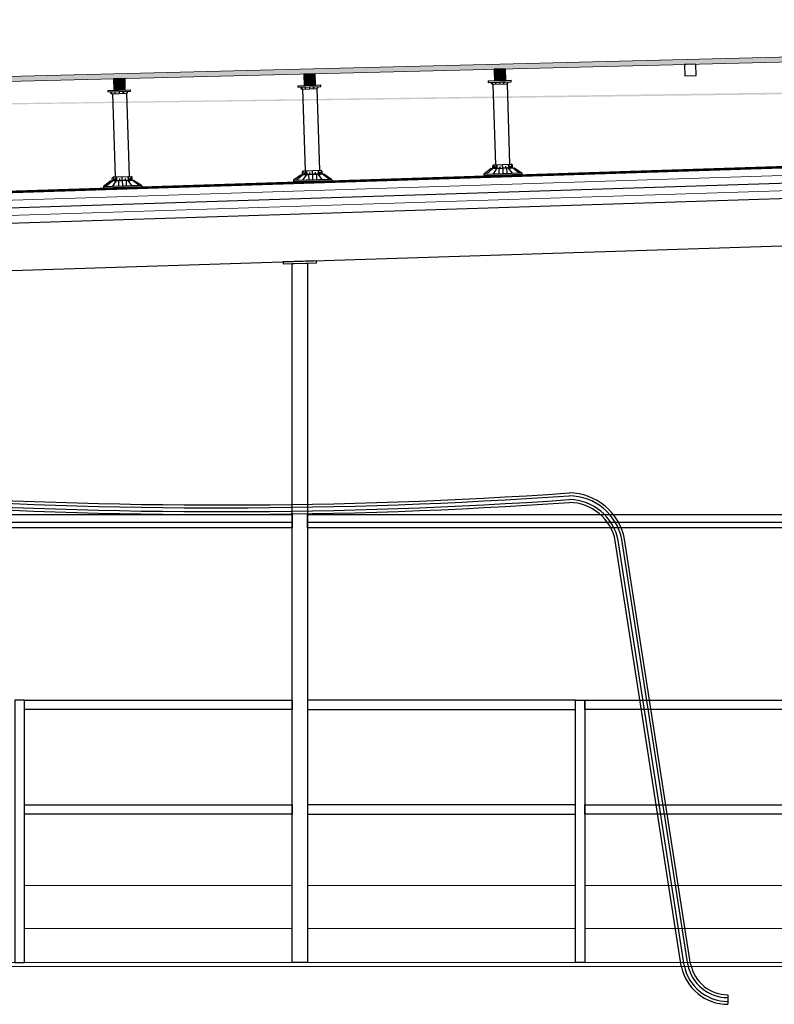
# Model space of a CAD drawing. Units: millimetres. Extents: x 1197000 to 3469504, y -733907 to 222465.
# Drawn here: x 1707178 to 1711144, y -129481 to -124307 of the extents above; entities that cross this region are included whole.
import ezdxf

# ---------------------------------------------------------------- set-up
doc = ezdxf.new("R2010")
doc.units = ezdxf.units.MM
doc.linetypes.add('DASHED2', pattern=[0.375, 0.25, -0.125])
doc.layers.add('0-ARCHI-CPL', color=8, linetype='Continuous')
doc.layers.add('PASSERELLE', color=1, linetype='Continuous')
doc.linetypes.add('BATTING', pattern='A,0.00254,-2.54,[134,ltypeshp.shx,S=2.54,R=0,X=-2.54,Y=0],-5.08,[134,ltypeshp.shx,S=2.54,R=180,X=2.54,Y=0],-2.54', length=10.16254)

msp = doc.modelspace()

# ---------------------------------------------------------------- hatches: boundary and pattern name
at = {"layer": '0-ARCHI-CPL'}
h = msp.add_hatch(dxfattribs=at)
h.set_pattern_fill('ANSI37', color=253, scale=50, style=0)
h.set_pattern_definition([(45, (1788705.5723, -258334.2944), (-4.41941738, 4.41941738), []), (135, (1788705.5723, -258334.2944), (-4.41941738, -4.41941738), [])])
edge = h.paths.add_edge_path()
edge.add_line((1697042.044, -124856.779), (1697042.72, -124883.77))
edge.add_line((1739113.888, -124333.891), (1739113.888, -124306.891))
edge.add_line((1697043.378, -124883.754), (1719000.427, -124333.891))
edge.add_line((1697042.044, -124856.779), (1719000.089, -124306.891))
edge.add_line((1739113.888, -124333.891), (1719000.427, -124333.891))
edge.add_line((1739113.888, -124306.891), (1719000.089, -124306.891))
h = msp.add_hatch(dxfattribs=at)
h.set_pattern_fill('ANSI31', color=256, angle=181.43454, style=0)
h.set_pattern_definition([(46.43454, (1682323.5877, -347289.0526), (-2.30056518, 2.188155585), [])])
h.paths.add_polyline_path([(1709672.902, -124627.496), (1709732.883, -124625.993), (1709731.381, -124566.012), (1709671.4, -124567.514)])
h = msp.add_hatch(dxfattribs=at)
h.set_pattern_fill('ANSI31', color=256, angle=181.43454, style=0)
h.set_pattern_definition([(46.43454, (1680323.5877, -347339.138), (-2.30056518, 2.188155585), [])])
h.paths.add_polyline_path([(1707672.902, -124677.581), (1707732.883, -124676.079), (1707731.381, -124616.098), (1707671.4, -124617.6)])
h = msp.add_hatch(dxfattribs=at)
h.set_pattern_fill('ANSI31', color=256, angle=181.43454, style=0)
h.set_pattern_definition([(46.43454, (1681323.5877, -347314.0953), (-2.30056518, 2.188155585), [])])
h.paths.add_polyline_path([(1708672.902, -124652.538), (1708732.883, -124651.036), (1708731.381, -124591.055), (1708671.4, -124592.557)])

# ---------------------------------------------------------------- linework, layer by layer
for p, q in [((1709640.236, -124628.732), (1709640.492, -124636.728)), ((1709640.492, -124636.728), (1709760.431, -124632.888)), ((1709657.112, -124642.397), (1709656.914, -124636.202)), ((1709660.482, -124636.088), (1709660.802, -124646.083)), ((1709660.582, -124639.218), (1709660.624, -124640.52)), ((1709677.772, -124635.534), (1709677.971, -124641.729)), ((1709680.066, -124645.466), (1709679.746, -124635.471)), ((1709700.461, -124634.808), (1709700.781, -124644.803)), ((1709721.497, -124644.139), (1709721.177, -124634.144)), ((1709723.15, -124634.081), (1709723.349, -124640.276)), ((1709740.441, -124633.528), (1709740.761, -124643.522)), ((1709740.486, -124634.928), (1709740.527, -124636.23)), ((1709740.64, -124639.737), (1709740.681, -124641.038)), ((1709740.761, -124643.522), (1709744.207, -124639.608)), ((1709744.207, -124639.608), (1709744.009, -124633.413)), ((1709760.431, -124632.888), (1709760.175, -124624.892)), ((1707640.236, -124678.817), (1707640.492, -124686.813)), ((1707640.492, -124686.813), (1707760.431, -124682.973)), ((1707657.112, -124692.483), (1707656.914, -124686.287)), ((1707660.482, -124686.173), (1707660.802, -124696.168)), ((1707660.582, -124689.303), (1707660.624, -124690.605)), ((1707677.772, -124685.62), (1707677.971, -124691.815)), ((1707680.066, -124695.551), (1707679.746, -124685.556)), ((1707700.461, -124684.893), (1707700.781, -124694.888)), ((1707721.497, -124694.225), (1707721.177, -124684.23)), ((1707723.15, -124684.167), (1707723.349, -124690.362)), ((1707740.441, -124683.613), (1707740.761, -124693.608)), ((1707740.486, -124685.014), (1707740.527, -124686.315)), ((1707740.64, -124689.822), (1707740.681, -124691.124)), ((1707740.761, -124693.608), (1707744.207, -124689.694)), ((1707744.207, -124689.694), (1707744.009, -124683.499)), ((1707760.431, -124682.973), (1707760.175, -124674.977)), ((1708640.236, -124653.775), (1708640.492, -124661.771)), ((1708640.492, -124661.771), (1708760.431, -124657.93)), ((1708657.112, -124667.44), (1708656.914, -124661.245)), ((1708660.802, -124671.125), (1708657.112, -124667.44)), ((1708660.482, -124661.13), (1708660.802, -124671.125)), ((1708660.582, -124664.261), (1708660.624, -124665.562)), ((1708660.736, -124669.069), (1708660.778, -124670.371)), ((1708660.784, -124670.582), (1708660.802, -124671.125)), ((1708660.802, -124671.125), (1708740.761, -124668.565)), ((1708664.974, -124670.992), (1708678.736, -125100.791)), ((1708677.772, -124660.577), (1708677.971, -124666.772)), ((1708677.971, -124666.772), (1708680.066, -124670.509)), ((1708680.066, -124670.509), (1708679.746, -124660.514)), ((1708700.461, -124659.85), (1708700.781, -124669.845)), ((1708721.497, -124669.182), (1708721.177, -124659.187)), ((1708723.15, -124659.124), (1708723.349, -124665.319)), ((1708737.986, -124668.654), (1708738.015, -124669.57)), ((1708739.383, -124668.609), (1708753.144, -125098.409)), ((1708740.441, -124658.57), (1708740.761, -124668.565)), ((1708740.486, -124659.971), (1708740.527, -124661.273)), ((1708740.64, -124664.779), (1708740.681, -124666.081)), ((1708740.761, -124668.565), (1708744.207, -124664.651)), ((1708744.207, -124664.651), (1708744.009, -124658.456)), ((1708760.431, -124657.93), (1708760.175, -124649.934)), ((1709660.802, -124646.083), (1709657.112, -124642.397)), ((1709660.736, -124644.026), (1709660.778, -124645.328)), ((1709660.784, -124645.539), (1709660.802, -124646.083)), ((1709660.802, -124646.083), (1709740.761, -124643.522)), ((1709664.974, -124645.949), (1709678.513, -125068.779)), ((1709677.971, -124641.729), (1709680.066, -124645.466)), ((1709737.986, -124643.611), (1709738.015, -124644.527)), ((1709739.383, -124643.567), (1709752.921, -125066.397)), ((1707660.802, -124696.168), (1707657.112, -124692.483)), ((1707660.736, -124694.112), (1707660.778, -124695.413)), ((1707660.784, -124695.625), (1707660.802, -124696.168)), ((1707660.802, -124696.168), (1707740.761, -124693.608)), ((1707664.974, -124696.034), (1707678.959, -125132.803)), ((1707677.971, -124691.815), (1707680.066, -124695.551)), ((1707737.986, -124693.697), (1707738.015, -124694.612)), ((1707739.383, -124693.652), (1707753.368, -125130.42)), ((1708664.202, -125107.401), (1708670.289, -125101.062)), ((1708670.289, -125101.062), (1708761.591, -125098.138)), ((1708670.289, -125101.062), (1708670.865, -125119.052)), ((1708682.062, -125106.829), (1708685.602, -125100.571)), ((1708685.602, -125100.571), (1708686.178, -125118.562)), ((1708716.58, -125119.59), (1708715.94, -125099.6)), ((1708746.279, -125098.628), (1708746.855, -125116.619)), ((1708750.212, -125104.647), (1708746.279, -125098.628)), ((1708750.591, -125116.5), (1708750.212, -125104.647)), ((1708761.591, -125098.138), (1708762.167, -125116.129)), ((1708768.072, -125104.075), (1708761.591, -125098.138)), ((1708768.515, -125117.927), (1708768.072, -125104.075)), ((1709656.388, -125089.498), (1709617.305, -125118.764)), ((1709630.695, -125118.335), (1709664.422, -125089.241)), ((1709656.388, -125089.498), (1709776.327, -125085.658)), ((1709663.979, -125075.389), (1709670.066, -125069.05)), ((1709664.422, -125089.241), (1709663.979, -125075.389)), ((1709664.358, -125087.242), (1709768.228, -125083.916)), ((1709667.279, -125117.163), (1709686.373, -125088.538)), ((1709670.066, -125069.05), (1709761.368, -125066.126)), ((1709670.066, -125069.05), (1709670.642, -125087.04)), ((1709676.477, -125078.293), (1709673.998, -125086.933)), ((1709676.477, -125078.293), (1709676.751, -125086.845)), ((1709679.992, -125088.742), (1709680.278, -125097.674)), ((1709681.839, -125074.817), (1709685.379, -125068.559)), ((1709682.219, -125086.67), (1709681.839, -125074.817)), ((1709685.379, -125068.559), (1709685.955, -125086.55)), ((1709696.003, -125088.229), (1709696.899, -125116.215)), ((1709701.128, -125077.504), (1709699.881, -125086.104)), ((1709701.128, -125077.504), (1709701.402, -125086.055)), ((1709716.357, -125087.578), (1709715.717, -125067.588)), ((1709716.357, -125087.578), (1709717.229, -125114.802)), ((1709730.911, -125076.55), (1709731.184, -125085.102)), ((1709730.911, -125076.55), (1709732.705, -125085.053)), ((1709736.712, -125086.926), (1709737.583, -125114.15)), ((1709746.056, -125066.617), (1709746.632, -125084.607)), ((1709749.988, -125072.635), (1709746.056, -125066.617)), ((1709767.228, -125113.963), (1709746.342, -125086.618)), ((1709750.368, -125084.488), (1709749.988, -125072.635)), ((1709752.722, -125086.413), (1709753.008, -125095.346)), ((1709755.561, -125075.761), (1709755.835, -125084.313)), ((1709755.561, -125075.761), (1709758.589, -125084.224)), ((1709761.368, -125066.126), (1709761.944, -125084.117)), ((1709767.849, -125072.063), (1709761.368, -125066.126)), ((1709768.292, -125085.915), (1709767.849, -125072.063)), ((1709803.812, -125112.792), (1709768.292, -125085.915)), ((1709776.327, -125085.658), (1709817.202, -125112.363)), ((1707656.834, -125153.522), (1707617.751, -125182.787)), ((1707631.141, -125182.359), (1707664.869, -125153.264)), ((1707656.834, -125153.522), (1707776.773, -125149.681)), ((1707664.425, -125139.413), (1707670.512, -125133.073)), ((1707664.869, -125153.264), (1707664.425, -125139.413)), ((1707664.805, -125151.265), (1707768.674, -125147.94)), ((1707667.725, -125181.187), (1707686.819, -125152.562)), ((1707670.512, -125133.073), (1707761.815, -125130.15)), ((1707670.512, -125133.073), (1707671.089, -125151.064)), ((1707676.924, -125142.317), (1707674.444, -125150.957)), ((1707676.924, -125142.317), (1707677.198, -125150.869)), ((1707680.439, -125152.766), (1707680.725, -125161.698)), ((1707682.285, -125138.841), (1707685.825, -125132.583)), ((1707682.665, -125150.694), (1707682.285, -125138.841)), ((1707685.825, -125132.583), (1707686.401, -125150.574)), ((1707696.449, -125152.253), (1707697.345, -125180.239)), ((1707701.575, -125141.528), (1707700.327, -125150.128)), ((1707701.575, -125141.528), (1707701.848, -125150.079)), ((1707716.804, -125151.601), (1707716.164, -125131.612)), ((1707716.804, -125151.601), (1707717.675, -125178.826)), ((1707731.357, -125140.574), (1707731.631, -125149.126)), ((1707731.357, -125140.574), (1707733.152, -125149.077)), ((1707737.158, -125150.95), (1707738.03, -125178.174)), ((1707746.502, -125130.64), (1707747.078, -125148.631)), ((1707750.435, -125136.659), (1707746.502, -125130.64)), ((1707767.674, -125177.987), (1707746.788, -125150.641)), ((1707750.814, -125148.511), (1707750.435, -125136.659)), ((1707753.168, -125150.437), (1707753.454, -125159.369)), ((1707756.008, -125139.785), (1707756.282, -125148.336)), ((1707756.008, -125139.785), (1707759.035, -125148.248)), ((1707761.815, -125130.15), (1707762.391, -125148.141)), ((1707768.295, -125136.087), (1707761.815, -125130.15)), ((1707768.738, -125149.939), (1707768.295, -125136.087)), ((1707804.258, -125176.816), (1707768.738, -125149.939)), ((1707776.773, -125149.681), (1707817.648, -125176.387)), ((1708656.611, -125121.51), (1708617.528, -125150.775)), ((1708630.918, -125150.347), (1708664.646, -125121.252)), ((1708656.611, -125121.51), (1708776.55, -125117.669)), ((1708664.646, -125121.252), (1708664.202, -125107.401)), ((1708664.581, -125119.254), (1708768.451, -125115.928)), ((1708667.502, -125149.175), (1708686.596, -125120.55)), ((1708676.701, -125110.305), (1708674.221, -125118.945)), ((1708676.701, -125110.305), (1708676.974, -125118.857)), ((1708680.216, -125120.754), (1708680.502, -125129.686)), ((1708682.442, -125118.682), (1708682.062, -125106.829)), ((1708696.226, -125120.241), (1708697.122, -125148.227)), ((1708701.351, -125109.516), (1708700.104, -125118.116)), ((1708701.351, -125109.516), (1708701.625, -125118.067)), ((1708716.58, -125119.59), (1708717.452, -125146.814)), ((1708731.134, -125108.562), (1708731.408, -125117.114)), ((1708731.134, -125108.562), (1708732.929, -125117.065)), ((1708736.935, -125118.938), (1708737.807, -125146.162)), ((1708767.451, -125145.975), (1708746.565, -125118.629)), ((1708752.945, -125118.425), (1708753.231, -125127.358)), ((1708755.785, -125107.773), (1708756.058, -125116.325)), ((1708755.785, -125107.773), (1708758.812, -125116.236)), ((1708804.035, -125144.804), (1708768.515, -125117.927)), ((1708776.55, -125117.669), (1708817.425, -125144.375)), ((1710655.003, -129278.724), (1710308.365, -127045.695)), ((1710704.076, -129269.138), (1710357.438, -127036.11))]:
    msp.add_line(p, q, dxfattribs=at)
at = {"layer": '0-ARCHI-CPL', "color": 6}
for p, q in [((1710669.725, -129275.848), (1710323.087, -127042.819)), ((1710689.354, -129272.014), (1710342.716, -127038.985))]:
    msp.add_line(p, q, dxfattribs=at)
at = {"layer": '0-ARCHI-CPL', "linetype": 'Continuous', "lineweight": 0}
for points in [[(1697042.702, -124856.762), (1719000.748, -124306.874)], [(1697044.036, -124883.737), (1719001.086, -124333.874)]]:
    msp.add_lwpolyline(points, dxfattribs=at)
at = {"layer": '0-ARCHI-CPL'}
for points in [[(1709731.381, -124566.012), (1709671.4, -124567.514), (1709672.902, -124627.496), (1709732.883, -124625.993)], [(1710731.381, -124540.97), (1710671.4, -124542.472), (1710672.902, -124602.453), (1710732.883, -124600.951)], [(1707731.381, -124616.098), (1707671.4, -124617.6), (1707672.902, -124677.581), (1707732.883, -124676.079)], [(1708731.381, -124591.055), (1708671.4, -124592.557), (1708672.902, -124652.538), (1708732.883, -124651.036)]]:
    msp.add_lwpolyline(points, close=True, dxfattribs=at)
for points in [[(1709640.236, -124628.732), (1709760.175, -124624.892)], [(1707640.236, -124678.817), (1707760.175, -124674.977)], [(1708640.236, -124653.775), (1708760.175, -124649.934)], [(1687574.37, -125841.566), (1720203.613, -124796.809)], [(1687574.37, -125921.607), (1720204.893, -124876.809)], [(1687574.37, -126001.648), (1720206.173, -124956.809)], [(1708617.528, -125150.775), (1708817.425, -125144.375), (1708817.649, -125151.371)], [(1708617.528, -125150.775), (1708617.752, -125157.772)], [(1708617.752, -125157.772), (1708817.649, -125151.371)], [(1709617.305, -125118.764), (1709817.202, -125112.363), (1709817.426, -125119.359)], [(1709617.305, -125118.764), (1709617.529, -125125.76)], [(1709617.529, -125125.76), (1709817.426, -125119.359)], [(1695106.18, -126010.615), (1720206.173, -125206.937)], [(1707617.751, -125182.787), (1707817.648, -125176.387), (1707817.872, -125183.383)], [(1707617.751, -125182.787), (1707617.975, -125189.784)], [(1707617.975, -125189.784), (1707817.872, -125183.383)], [(1710900.366, -129430.796), (1710900.366, -129480.796)]]:
    msp.add_lwpolyline(points, dxfattribs=at)
at = {"layer": '0-ARCHI-CPL', "linetype": 'DASHED2', "lineweight": 0, "ltscale": 0.2, "const_width": 10, "flags": 128}
msp.add_lwpolyline([(1687614.565, -125835.277), (1720203.453, -124791.811)], dxfattribs=at)
at = {"layer": '0-ARCHI-CPL', "linetype": 'BATTING', "lineweight": 0, "ltscale": 0.0035}
for points in [[(1687574.37, -125881.587), (1720204.253, -124836.809)], [(1687574.37, -125961.628), (1720205.533, -124916.809)]]:
    msp.add_lwpolyline(points, dxfattribs=at)
at = {"layer": '0-ARCHI-CPL', "color": 6}
for centre, radius, start, end in [((1708230.912, -100210.518), 26661.341, 266.2062624, 273.9465543), ((1710063.002, -127093.622), 285, 11.052569, 89.416749), ((1708230.912, -100210.518), 26681.341, 266.2062624, 273.9448244), ((1710063.002, -127093.622), 265, 11.052569, 89.248862), ((1710900.366, -129230.796), 235, 191.052569, 270), ((1710900.366, -129230.796), 215, 191.052569, 270)]:
    msp.add_arc(centre, radius, start, end, dxfattribs=at)
at = {"layer": '0-ARCHI-CPL'}
for centre, radius, start, end in [((1708230.912, -100210.518), 26646.341, 266.2062624, 273.9478134), ((1710063.002, -127093.622), 300, 11.052569, 89.53152), ((1708230.912, -100210.518), 26696.341, 266.2062624, 273.943485), ((1710063.002, -127093.622), 250, 11.052569, 89.109974), ((1710900.366, -129230.796), 250, 191.052569, 270), ((1710900.366, -129230.796), 200, 191.052569, 270)]:
    msp.add_arc(centre, radius, start, end, dxfattribs=at)
at = {"layer": 'PASSERELLE'}
for p, q in [((1705744.997, -126946.802), (1708610.555, -126946.802)), ((1708690.555, -126946.802), (1711479.578, -126946.802))]:
    msp.add_line(p, q, dxfattribs=at)
for points in [[(1708563.12, -125589.742), (1708738.031, -125584.141), (1708737.711, -125574.146), (1708562.8, -125579.747)], [(1708690.555, -129261.802), (1708610.555, -129261.802), (1708610.555, -125588.223), (1708690.555, -125585.661)], [(1705744.997, -126906.802), (1708610.555, -126906.802), (1708610.555, -126976.802), (1705744.997, -126976.802)], [(1708690.555, -126906.802), (1711479.578, -126906.802), (1711479.578, -126976.802), (1708690.555, -126976.802)], [(1707202.776, -127881.802), (1707152.776, -127881.802), (1707152.776, -129261.802), (1707202.776, -129261.802)], [(1708610.555, -127931.802), (1707202.776, -127931.802), (1707202.776, -127881.802), (1708610.555, -127881.802)], [(1708690.555, -127931.802), (1710098.334, -127931.802), (1710098.334, -127881.802), (1708690.555, -127881.802)], [(1710098.334, -127881.802), (1710148.334, -127881.802), (1710148.334, -129261.802), (1710098.334, -129261.802)], [(1711479.578, -127931.802), (1710148.334, -127931.802), (1710148.334, -127881.802), (1711479.578, -127881.802)], [(1707202.776, -128431.802), (1708610.555, -128431.802), (1708610.555, -128481.802), (1707202.776, -128481.802)], [(1710098.334, -128431.802), (1708690.555, -128431.802), (1708690.555, -128481.802), (1710098.334, -128481.802)], [(1710148.334, -128431.802), (1711479.578, -128431.802), (1711479.578, -128481.802), (1710148.334, -128481.802)]]:
    msp.add_lwpolyline(points, close=True, dxfattribs=at)
at = {"layer": 'PASSERELLE', "linetype": 'Continuous', "lineweight": 0}
for points in [[(1708610.555, -128856.802), (1707202.776, -128856.802), (1707202.776, -129081.802), (1708610.555, -129081.802)], [(1708690.555, -128856.802), (1710098.334, -128856.802), (1710098.334, -129081.802), (1708690.555, -129081.802)]]:
    msp.add_lwpolyline(points, close=True, dxfattribs=at)
for points in [[(1711428.575, -129081.802), (1711479.578, -129081.802), (1711479.578, -128856.802), (1710148.334, -128856.802), (1710148.334, -129081.802), (1711404.575, -129081.802)], [(1711804.575, -129261.802), (1711804.575, -129281.802), (1705664.997, -129281.802), (1705664.997, -129261.802), (1711404.575, -129261.802)]]:
    msp.add_lwpolyline(points, dxfattribs=at)

doc.saveas('drawing.dxf')
